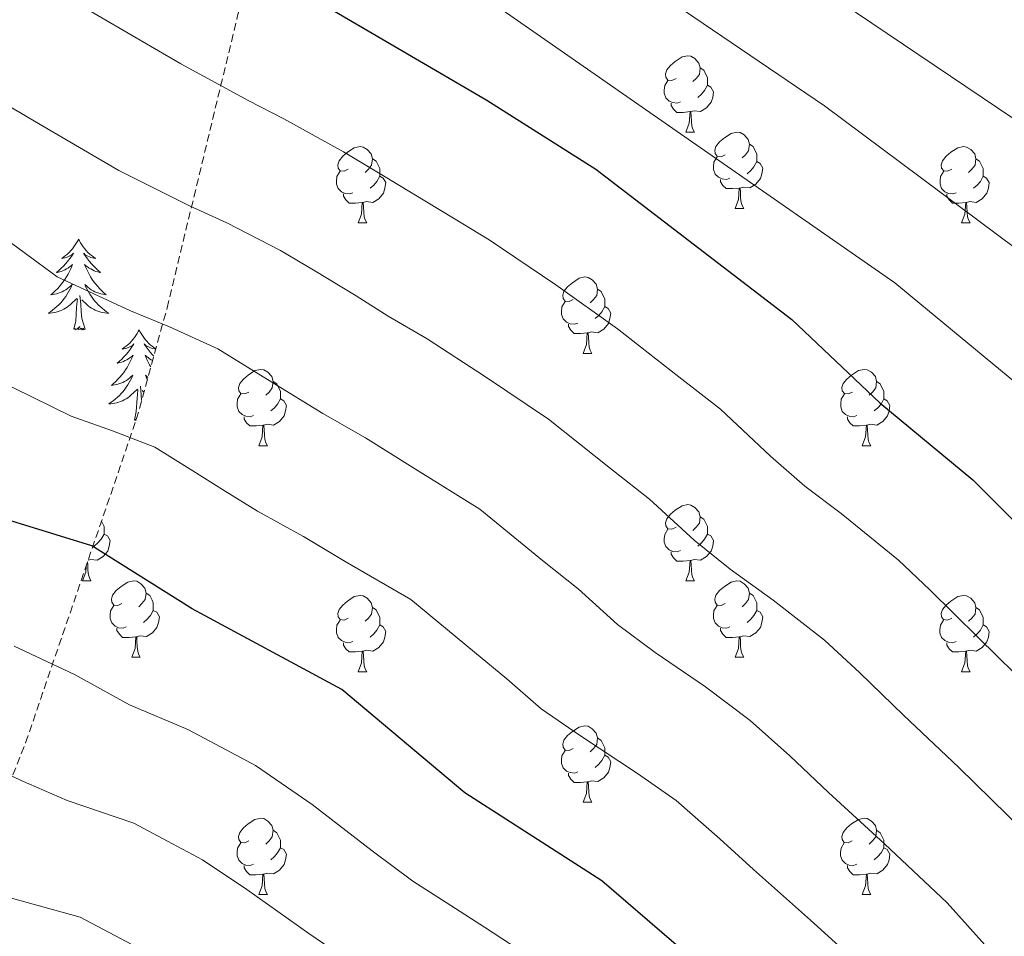
# Model space of a CAD drawing. Units: metres. Extents: x 620209 to 624716, y 4729083 to 4732132.
# Drawn here: x 622924 to 623054, y 4730553 to 4730674 of the extents above; entities that cross this region are included whole.
import ezdxf

# ---------------------------------------------------------------- set-up
doc = ezdxf.new("R2010")
doc.units = ezdxf.units.M
doc.header["$MEASUREMENT"] = 0
doc.linetypes.add('TRAZOSX2', pattern=[1.5, 1, -0.5])
for name, color, linetype, lineweight in [('Level 35', 92, 'Continuous', 0), ('Level 36', 19, 'Continuous', 40), ('Level 4', 36, 'Continuous', 30), ('Level 5', 36, 'Continuous', 0)]:
    doc.layers.add(name, color=color, linetype=linetype, lineweight=lineweight)

msp = doc.modelspace()

# ---------------------------------------------------------------- linework, layer by layer
at = {"layer": 'Level 35', "color": 92, "linetype": 'TRAZOSX2', "lineweight": 0}
msp.add_polyline3d([(622855.69, 4730572.39, 753.32), (622898.42, 4730546.27, 750.55), (622903.24, 4730544.68, 749.68), (622907.31, 4730544.25, 748.78), (622909.62, 4730545.66, 748.13), (622912.78, 4730549.69, 747.14), (622916.47, 4730556.54, 745.53), (622925.26, 4730578.93, 738.63), (622939.81, 4730621.41, 721.56), (622943.86, 4730636.07, 716.82), (622953.08, 4730674.27, 706.92), (622964.19, 4730713.74, 692.97), (622970.75, 4730731.42, 685.91), (622976.73, 4730740.93, 682.26), (623014.53, 4730786.97, 666.68), (623018.34, 4730789.64, 665.23), (623027.59, 4730792.74, 661.95), (623030.89, 4730795.4, 660.52), (623032.68, 4730800, 658.57)], dxfattribs=at)
at = {"layer": 'Level 36', "color": 92, "linetype": 'Continuous', "lineweight": 0}
for points in [[(623010.76, 4730666.24, 0.01), (623010.23, 4730665.98, 0.01), (623009.7, 4730666.03, 0.01), (623009.43, 4730666.4, 0.01), (623009.38, 4730666.83, 0.01), (623009.54, 4730667.35, 0.01), (623010.02, 4730667.94, 0.01), (623010.65, 4730668.47, 0.01), (623011.55, 4730669.06, 0.01), (623012.3, 4730669.22, 0.01), (623012.72, 4730669.16, 0.01), (623013.25, 4730668.85, 0.01), (623013.78, 4730668.26, 0.01), (623013.94, 4730667.62, 0.01), (623013.83, 4730666.77, 0.01), (623013.41, 4730666.24, 0.01), (623012.99, 4730665.82, 0.01)], [(623013.94, 4730667.62, 0.01), (623014.42, 4730667.31, 0.01), (623014.73, 4730666.67, 0.01), (623014.89, 4730666.35, 0.01), (623014.89, 4730665.77, 0.01), (623014.89, 4730665.34, 0.01), (623014.52, 4730664.65, 0.01), (623014.1, 4730664.17, 0.01), (623013.62, 4730663.75, 0.01)], [(623011.34, 4730663.16, 0.01), (623010.92, 4730663, 0.01), (623010.33, 4730663.06, 0.01), (623009.86, 4730663.27, 0.01), (623009.43, 4730663.7, 0.01), (623009.22, 4730664.28, 0.01), (623009.22, 4730664.7, 0.01), (623009.27, 4730665.29, 0.01), (623009.7, 4730665.98, 0.01)], [(623014.89, 4730665.34, 0.01), (623015.35, 4730665.09, 0.01), (623015.69, 4730664.48, 0.01), (623015.58, 4730663.75, 0.01), (623015.37, 4730663.11, 0.01), (623014.79, 4730662.37, 0.01), (623013.99, 4730661.89, 0.01), (623013.14, 4730662, 0.01), (623012.71, 4730661.87, 0.01)], [(623012.6, 4730661.87, 0.01), (623011.71, 4730661.78, 0.01), (623010.87, 4730661.78, 0.01), (623010.44, 4730662.21, 0.01), (623010.12, 4730662.69, 0.01), (623010.12, 4730663, 0.01)], [(623012.06, 4730659.18, 0.01), (623012.49, 4730660.34, 0.01), (623012.6, 4730661.87, 0.01), (623012.71, 4730661.87, 0.01), (623012.75, 4730661.28, 0.01), (623012.78, 4730660.6, 0.01), (623012.85, 4730659.98, 0.01), (623012.97, 4730659.58, 0.01), (623013.18, 4730659.18, 0.01)], [(623012.06, 4730659.18, 0.01), (623013.18, 4730659.18, 0.01)], [(623017.23, 4730656.21, 0.01), (623016.7, 4730655.94, 0.01), (623016.17, 4730656, 0.01), (623015.91, 4730656.37, 0.01), (623015.85, 4730656.79, 0.01), (623016.01, 4730657.31, 0.01), (623016.49, 4730657.91, 0.01), (623017.13, 4730658.44, 0.01), (623018.03, 4730659.02, 0.01), (623018.77, 4730659.18, 0.01), (623019.2, 4730659.13, 0.01), (623019.73, 4730658.81, 0.01), (623020.26, 4730658.23, 0.01), (623020.42, 4730657.59, 0.01), (623020.31, 4730656.74, 0.01), (623019.88, 4730656.21, 0.01), (623019.46, 4730655.78, 0.01)], [(622967.68, 4730654.3, 0.01), (622967.15, 4730654.04, 0.01), (622966.62, 4730654.09, 0.01), (622966.35, 4730654.46, 0.01), (622966.3, 4730654.89, 0.01), (622966.46, 4730655.41, 0.01), (622966.94, 4730656, 0.01), (622967.57, 4730656.53, 0.01), (622968.47, 4730657.12, 0.01), (622969.22, 4730657.28, 0.01), (622969.64, 4730657.22, 0.01), (622970.17, 4730656.91, 0.01), (622970.7, 4730656.32, 0.01), (622970.86, 4730655.68, 0.01), (622970.75, 4730654.83, 0.01), (622970.33, 4730654.3, 0.01), (622969.91, 4730653.88, 0.01)], [(623020.42, 4730657.59, 0.01), (623020.89, 4730657.27, 0.01), (623021.21, 4730656.63, 0.01), (623021.37, 4730656.31, 0.01), (623021.37, 4730655.73, 0.01), (623021.37, 4730655.31, 0.01), (623021, 4730654.62, 0.01), (623020.58, 4730654.14, 0.01), (623020.1, 4730653.72, 0.01)], [(623047.01, 4730654.3, 0.01), (623046.47, 4730654.04, 0.01), (623045.95, 4730654.09, 0.01), (623045.68, 4730654.46, 0.01), (623045.63, 4730654.89, 0.01), (623045.79, 4730655.41, 0.01), (623046.27, 4730656, 0.01), (623046.9, 4730656.53, 0.01), (623047.8, 4730657.12, 0.01), (623048.55, 4730657.28, 0.01), (623048.97, 4730657.22, 0.01), (623049.5, 4730656.91, 0.01), (623050.03, 4730656.32, 0.01), (623050.19, 4730655.68, 0.01), (623050.08, 4730654.83, 0.01), (623049.65, 4730654.3, 0.01), (623049.23, 4730653.88, 0.01)], [(622970.86, 4730655.68, 0.01), (622971.34, 4730655.37, 0.01), (622971.65, 4730654.73, 0.01), (622971.81, 4730654.41, 0.01), (622971.81, 4730653.83, 0.01), (622971.81, 4730653.4, 0.01), (622971.44, 4730652.71, 0.01), (622971.02, 4730652.23, 0.01), (622970.54, 4730651.81, 0.01)], [(623017.82, 4730653.13, 0.01), (623017.39, 4730652.97, 0.01), (623016.81, 4730653.03, 0.01), (623016.33, 4730653.24, 0.01), (623015.91, 4730653.66, 0.01), (623015.69, 4730654.25, 0.01), (623015.69, 4730654.67, 0.01), (623015.75, 4730655.25, 0.01), (623016.17, 4730655.94, 0.01)], [(623050.19, 4730655.68, 0.01), (623050.67, 4730655.37, 0.01), (623050.98, 4730654.73, 0.01), (623051.14, 4730654.41, 0.01), (623051.14, 4730653.83, 0.01), (623051.14, 4730653.4, 0.01), (623050.77, 4730652.71, 0.01), (623050.35, 4730652.23, 0.01), (623049.87, 4730651.81, 0.01)], [(623021.37, 4730655.31, 0.01), (623021.82, 4730655.06, 0.01), (623022.17, 4730654.44, 0.01), (623022.06, 4730653.72, 0.01), (623021.85, 4730653.08, 0.01), (623021.26, 4730652.34, 0.01), (623020.47, 4730651.86, 0.01), (623019.62, 4730651.96, 0.01), (623019.19, 4730651.83, 0.01)], [(622968.26, 4730651.22, 0.01), (622967.84, 4730651.06, 0.01), (622967.25, 4730651.12, 0.01), (622966.78, 4730651.33, 0.01), (622966.35, 4730651.76, 0.01), (622966.14, 4730652.34, 0.01), (622966.14, 4730652.76, 0.01), (622966.19, 4730653.35, 0.01), (622966.62, 4730654.04, 0.01)], [(622971.81, 4730653.4, 0.01), (622972.27, 4730653.15, 0.01), (622972.61, 4730652.54, 0.01), (622972.5, 4730651.81, 0.01), (622972.29, 4730651.17, 0.01), (622971.71, 4730650.43, 0.01), (622970.91, 4730649.95, 0.01), (622970.06, 4730650.06, 0.01), (622969.63, 4730649.93, 0.01)], [(623047.59, 4730651.22, 0.01), (623047.17, 4730651.06, 0.01), (623046.58, 4730651.12, 0.01), (623046.11, 4730651.33, 0.01), (623045.68, 4730651.76, 0.01), (623045.47, 4730652.34, 0.01), (623045.47, 4730652.76, 0.01), (623045.52, 4730653.35, 0.01), (623045.95, 4730654.04, 0.01)], [(623051.14, 4730653.4, 0.01), (623051.59, 4730653.15, 0.01), (623051.94, 4730652.54, 0.01), (623051.83, 4730651.81, 0.01), (623051.62, 4730651.17, 0.01), (623051.03, 4730650.43, 0.01), (623050.24, 4730649.95, 0.01), (623049.39, 4730650.06, 0.01), (623048.96, 4730649.93, 0.01)], [(623019.08, 4730651.83, 0.01), (623018.19, 4730651.75, 0.01), (623017.34, 4730651.75, 0.01), (623016.92, 4730652.18, 0.01), (623016.6, 4730652.65, 0.01), (623016.6, 4730652.97, 0.01)], [(623018.53, 4730649.15, 0.01), (623018.97, 4730650.31, 0.01), (623019.08, 4730651.83, 0.01), (623019.19, 4730651.83, 0.01), (623019.22, 4730651.25, 0.01), (623019.26, 4730650.56, 0.01), (623019.33, 4730649.95, 0.01), (623019.44, 4730649.55, 0.01), (623019.66, 4730649.15, 0.01)], [(622969.52, 4730649.93, 0.01), (622968.63, 4730649.84, 0.01), (622967.79, 4730649.84, 0.01), (622967.36, 4730650.27, 0.01), (622967.04, 4730650.75, 0.01), (622967.04, 4730651.06, 0.01)], [(623048.85, 4730649.93, 0.01), (623047.96, 4730649.84, 0.01), (623047.11, 4730649.84, 0.01), (623046.69, 4730650.27, 0.01), (623046.37, 4730650.75, 0.01), (623046.37, 4730651.06, 0.01)], [(622968.98, 4730647.24, 0.01), (622969.41, 4730648.4, 0.01), (622969.52, 4730649.93, 0.01), (622969.63, 4730649.93, 0.01), (622969.67, 4730649.34, 0.01), (622969.7, 4730648.66, 0.01), (622969.77, 4730648.04, 0.01), (622969.89, 4730647.64, 0.01), (622970.1, 4730647.24, 0.01)], [(623018.53, 4730649.15, 0.01), (623019.66, 4730649.15, 0.01)], [(623048.31, 4730647.24, 0.01), (623048.74, 4730648.4, 0.01), (623048.85, 4730649.93, 0.01), (623048.96, 4730649.93, 0.01), (623048.99, 4730649.34, 0.01), (623049.03, 4730648.66, 0.01), (623049.1, 4730648.04, 0.01), (623049.21, 4730647.64, 0.01), (623049.43, 4730647.24, 0.01)], [(622968.98, 4730647.24, 0.01), (622970.1, 4730647.24, 0.01)], [(623048.31, 4730647.24, 0.01), (623049.43, 4730647.24, 0.01)], [(622932.21, 4730645.11, 0.01), (622932.1, 4730644.89, 0.01), (622931.95, 4730644.62, 0.01), (622931.78, 4730644.35, 0.01), (622931.6, 4730644.09, 0.01), (622931.41, 4730643.84, 0.01), (622931.2, 4730643.61, 0.01), (622930.98, 4730643.38, 0.01), (622930.75, 4730643.16, 0.01), (622930.51, 4730642.96, 0.01), (622930.26, 4730642.77, 0.01), (622930, 4730642.59, 0.01), (622930.2, 4730642.62, 0.01), (622930.4, 4730642.65, 0.01), (622930.6, 4730642.71, 0.01), (622930.79, 4730642.78, 0.01), (622930.98, 4730642.86, 0.01), (622931.16, 4730642.96, 0.01), (622931.34, 4730643.07, 0.01), (622931.54, 4730643.26, 0.01), (622931.5, 4730643.2, 0.01), (622931.27, 4730642.85, 0.01), (622931.03, 4730642.52, 0.01), (622930.77, 4730642.19, 0.01), (622930.51, 4730641.88, 0.01), (622930.23, 4730641.57, 0.01), (622929.93, 4730641.28, 0.01), (622929.63, 4730640.99, 0.01), (622929.32, 4730640.72, 0.01), (622929.44, 4730640.75, 0.01), (622929.69, 4730640.8, 0.01), (622929.93, 4730640.88, 0.01), (622930.17, 4730640.96, 0.01), (622930.4, 4730641.07, 0.01), (622930.62, 4730641.19, 0.01), (622930.83, 4730641.32, 0.01), (622931.04, 4730641.46, 0.01), (622931.24, 4730641.62, 0.01), (622931.43, 4730641.79, 0.01), (622931.34, 4730641.57, 0.01), (622931.18, 4730641.21, 0.01), (622931.01, 4730640.85, 0.01), (622930.83, 4730640.5, 0.01), (622930.63, 4730640.16, 0.01), (622930.41, 4730639.83, 0.01), (622930.19, 4730639.51, 0.01), (622929.95, 4730639.2, 0.01), (622929.7, 4730638.9, 0.01), (622929.43, 4730638.6, 0.01), (622929.16, 4730638.32, 0.01), (622928.87, 4730638.05, 0.01), (622928.57, 4730637.8, 0.01), (622928.77, 4730637.82, 0.01), (622929.04, 4730637.87, 0.01), (622929.3, 4730637.93, 0.01), (622929.56, 4730638.01, 0.01), (622929.81, 4730638.1, 0.01), (622930.06, 4730638.21, 0.01), (622930.3, 4730638.34, 0.01), (622930.54, 4730638.47, 0.01), (622930.76, 4730638.62, 0.01), (622930.98, 4730638.79, 0.01), (622931.18, 4730638.96, 0.01), (622931.38, 4730639.15, 0.01), (622931.24, 4730638.82, 0.01)], [(622932.21, 4730645.11, 0.01), (622932.33, 4730644.89, 0.01), (622932.48, 4730644.62, 0.01), (622932.65, 4730644.35, 0.01), (622932.83, 4730644.09, 0.01), (622933.03, 4730643.84, 0.01), (622933.23, 4730643.61, 0.01), (622933.45, 4730643.38, 0.01), (622933.68, 4730643.16, 0.01), (622933.92, 4730642.96, 0.01), (622934.17, 4730642.77, 0.01), (622934.43, 4730642.59, 0.01), (622934.23, 4730642.62, 0.01), (622934.03, 4730642.65, 0.01), (622933.83, 4730642.71, 0.01), (622933.64, 4730642.78, 0.01), (622933.45, 4730642.86, 0.01), (622933.27, 4730642.96, 0.01), (622933.09, 4730643.07, 0.01), (622932.89, 4730643.26, 0.01), (622932.93, 4730643.2, 0.01), (622933.16, 4730642.85, 0.01), (622933.4, 4730642.52, 0.01), (622933.66, 4730642.19, 0.01), (622933.93, 4730641.88, 0.01), (622934.21, 4730641.57, 0.01), (622934.5, 4730641.28, 0.01), (622934.8, 4730640.99, 0.01), (622935.11, 4730640.72, 0.01), (622934.99, 4730640.75, 0.01), (622934.74, 4730640.8, 0.01), (622934.5, 4730640.88, 0.01), (622934.27, 4730640.96, 0.01), (622934.03, 4730641.07, 0.01), (622933.81, 4730641.19, 0.01), (622933.59, 4730641.32, 0.01), (622933.39, 4730641.46, 0.01), (622933.19, 4730641.62, 0.01), (622933, 4730641.79, 0.01), (622933.09, 4730641.57, 0.01), (622933.25, 4730641.21, 0.01), (622933.42, 4730640.85, 0.01), (622933.6, 4730640.5, 0.01), (622933.8, 4730640.16, 0.01), (622934.02, 4730639.83, 0.01), (622934.24, 4730639.51, 0.01), (622934.48, 4730639.2, 0.01), (622934.73, 4730638.9, 0.01), (622935, 4730638.6, 0.01), (622935.27, 4730638.32, 0.01), (622935.56, 4730638.05, 0.01), (622935.86, 4730637.8, 0.01), (622935.66, 4730637.82, 0.01), (622935.39, 4730637.87, 0.01), (622935.13, 4730637.93, 0.01), (622934.87, 4730638.01, 0.01), (622934.62, 4730638.1, 0.01), (622934.37, 4730638.21, 0.01), (622934.13, 4730638.34, 0.01), (622933.89, 4730638.47, 0.01), (622933.67, 4730638.62, 0.01), (622933.45, 4730638.79, 0.01), (622933.25, 4730638.96, 0.01), (622933.05, 4730639.15, 0.01), (622933.19, 4730638.82, 0.01)], [(622997.25, 4730637.16, 0.01), (622996.73, 4730636.9, 0.01), (622996.19, 4730636.95, 0.01), (622995.93, 4730637.32, 0.01), (622995.87, 4730637.75, 0.01), (622996.03, 4730638.27, 0.01), (622996.51, 4730638.86, 0.01), (622997.15, 4730639.39, 0.01), (622998.05, 4730639.98, 0.01), (622998.79, 4730640.14, 0.01), (622999.22, 4730640.08, 0.01), (622999.75, 4730639.77, 0.01), (623000.28, 4730639.18, 0.01), (623000.44, 4730638.54, 0.01), (623000.33, 4730637.69, 0.01), (622999.91, 4730637.16, 0.01), (622999.49, 4730636.74, 0.01)], [(622931.24, 4730638.82, 0.01), (622931.08, 4730638.5, 0.01), (622930.91, 4730638.19, 0.01), (622930.73, 4730637.88, 0.01), (622930.53, 4730637.59, 0.01), (622930.32, 4730637.3, 0.01), (622930.1, 4730637.02, 0.01), (622929.87, 4730636.75, 0.01), (622929.62, 4730636.5, 0.01), (622929.36, 4730636.25, 0.01), (622929.09, 4730636.02, 0.01), (622928.81, 4730635.79, 0.01), (622928.53, 4730635.58, 0.01), (622928.23, 4730635.39, 0.01), (622928.5, 4730635.4, 0.01), (622928.76, 4730635.43, 0.01), (622929.03, 4730635.47, 0.01), (622929.28, 4730635.53, 0.01), (622929.54, 4730635.6, 0.01), (622929.79, 4730635.68, 0.01), (622930.03, 4730635.79, 0.01), (622930.27, 4730635.9, 0.01), (622930.5, 4730636.04, 0.01), (622930.72, 4730636.18, 0.01), (622930.94, 4730636.34, 0.01), (622931.14, 4730636.51, 0.01), (622931.99, 4730637.31, 0.01)], [(622933.19, 4730638.82, 0.01), (622933.35, 4730638.5, 0.01), (622933.52, 4730638.19, 0.01), (622933.7, 4730637.88, 0.01), (622933.9, 4730637.59, 0.01), (622934.11, 4730637.3, 0.01), (622934.33, 4730637.02, 0.01), (622934.56, 4730636.75, 0.01), (622934.81, 4730636.5, 0.01), (622935.07, 4730636.25, 0.01), (622935.34, 4730636.02, 0.01), (622935.62, 4730635.79, 0.01), (622935.91, 4730635.58, 0.01), (622936.19, 4730635.39, 0.01), (622935.93, 4730635.4, 0.01), (622935.67, 4730635.43, 0.01), (622935.41, 4730635.47, 0.01), (622935.15, 4730635.53, 0.01), (622934.89, 4730635.6, 0.01), (622934.64, 4730635.68, 0.01), (622934.4, 4730635.79, 0.01), (622934.16, 4730635.9, 0.01), (622933.93, 4730636.04, 0.01), (622933.71, 4730636.18, 0.01), (622933.49, 4730636.34, 0.01), (622933.29, 4730636.51, 0.01), (622932.63, 4730637.13, 0.01)], [(622933.07, 4730633.26, 0.01), (622932.64, 4730634.7, 0.01), (622932.55, 4730635.6, 0.01), (622932.5, 4730636.55, 0.01), (622932.4, 4730637.72, 0.01)], [(623000.44, 4730638.54, 0.01), (623000.91, 4730638.23, 0.01), (623001.23, 4730637.59, 0.01), (623001.39, 4730637.27, 0.01), (623001.39, 4730636.69, 0.01), (623001.39, 4730636.26, 0.01), (623001.02, 4730635.57, 0.01), (623000.6, 4730635.09, 0.01), (623000.12, 4730634.67, 0.01)], [(622931.6, 4730633.26, 0.01), (622931.84, 4730634.38, 0.01), (622931.95, 4730636.12, 0.01), (622932, 4730636.55, 0.01), (622932.07, 4730637.27, 0.01)], [(622997.84, 4730634.08, 0.01), (622997.41, 4730633.92, 0.01), (622996.83, 4730633.98, 0.01), (622996.35, 4730634.19, 0.01), (622995.93, 4730634.62, 0.01), (622995.71, 4730635.2, 0.01), (622995.71, 4730635.62, 0.01), (622995.77, 4730636.21, 0.01), (622996.19, 4730636.9, 0.01)], [(623001.39, 4730636.26, 0.01), (623001.85, 4730636.01, 0.01), (623002.19, 4730635.4, 0.01), (623002.08, 4730634.67, 0.01), (623001.87, 4730634.03, 0.01), (623001.29, 4730633.29, 0.01), (623000.49, 4730632.81, 0.01), (622999.64, 4730632.92, 0.01), (622999.21, 4730632.79, 0.01)], [(622933.07, 4730633.26, 0.01), (622932.89, 4730633.19, 0.01), (622932.87, 4730633.43, 0.01), (622932.68, 4730633.21, 0.01), (622932.56, 4730633.41, 0.01), (622932.44, 4730633.3, 0.01), (622932.17, 4730633.25, 0.01), (622932.37, 4730633.64, 0.01), (622931.98, 4730633.26, 0.01), (622931.79, 4730633.21, 0.01), (622931.75, 4730633.37, 0.01), (622931.6, 4730633.26, 0.01)], [(622999.1, 4730632.79, 0.01), (622998.21, 4730632.7, 0.01), (622997.37, 4730632.7, 0.01), (622996.94, 4730633.13, 0.01), (622996.62, 4730633.61, 0.01), (622996.62, 4730633.92, 0.01)], [(622940.17, 4730633.19, 0.01), (622940.06, 4730632.97, 0.01), (622939.91, 4730632.7, 0.01), (622939.74, 4730632.43, 0.01), (622939.56, 4730632.17, 0.01), (622939.37, 4730631.92, 0.01), (622939.16, 4730631.69, 0.01), (622938.94, 4730631.46, 0.01), (622938.71, 4730631.24, 0.01), (622938.47, 4730631.04, 0.01), (622938.22, 4730630.85, 0.01), (622937.96, 4730630.67, 0.01), (622938.16, 4730630.7, 0.01), (622938.36, 4730630.73, 0.01), (622938.56, 4730630.79, 0.01), (622938.75, 4730630.86, 0.01), (622938.94, 4730630.94, 0.01), (622939.12, 4730631.04, 0.01), (622939.3, 4730631.15, 0.01), (622939.5, 4730631.34, 0.01), (622939.46, 4730631.28, 0.01), (622939.23, 4730630.94, 0.01), (622938.99, 4730630.6, 0.01), (622938.73, 4730630.27, 0.01), (622938.47, 4730629.96, 0.01), (622938.19, 4730629.65, 0.01), (622937.89, 4730629.36, 0.01), (622937.59, 4730629.08, 0.01), (622937.28, 4730628.8, 0.01), (622937.4, 4730628.83, 0.01), (622937.65, 4730628.88, 0.01), (622937.89, 4730628.96, 0.01), (622938.13, 4730629.05, 0.01), (622938.36, 4730629.15, 0.01), (622938.58, 4730629.27, 0.01), (622938.79, 4730629.4, 0.01), (622939, 4730629.54, 0.01), (622939.2, 4730629.7, 0.01), (622939.39, 4730629.87, 0.01), (622939.3, 4730629.65, 0.01), (622939.14, 4730629.29, 0.01), (622938.97, 4730628.93, 0.01), (622938.79, 4730628.59, 0.01), (622938.59, 4730628.25, 0.01), (622938.37, 4730627.92, 0.01), (622938.15, 4730627.59, 0.01), (622937.91, 4730627.28, 0.01), (622937.66, 4730626.98, 0.01), (622937.39, 4730626.69, 0.01), (622937.12, 4730626.4, 0.01), (622936.83, 4730626.14, 0.01), (622936.53, 4730625.88, 0.01), (622936.73, 4730625.9, 0.01), (622937, 4730625.95, 0.01), (622937.26, 4730626.01, 0.01), (622937.52, 4730626.09, 0.01), (622937.77, 4730626.18, 0.01), (622938.02, 4730626.29, 0.01), (622938.26, 4730626.42, 0.01), (622938.5, 4730626.55, 0.01), (622938.72, 4730626.7, 0.01), (622938.94, 4730626.87, 0.01), (622939.14, 4730627.04, 0.01), (622939.34, 4730627.23, 0.01), (622939.2, 4730626.9, 0.01)], [(622940.17, 4730633.19, 0.01), (622940.29, 4730632.97, 0.01), (622940.44, 4730632.7, 0.01), (622940.61, 4730632.43, 0.01), (622940.79, 4730632.17, 0.01), (622940.99, 4730631.92, 0.01), (622941.19, 4730631.69, 0.01), (622941.41, 4730631.46, 0.01), (622941.64, 4730631.24, 0.01), (622941.88, 4730631.04, 0.01), (622942.13, 4730630.85, 0.01), (622942.37, 4730630.68, 0.01)], [(622998.55, 4730630.1, 0.01), (622998.99, 4730631.26, 0.01), (622999.1, 4730632.79, 0.01), (622999.21, 4730632.79, 0.01), (622999.25, 4730632.2, 0.01), (622999.28, 4730631.52, 0.01), (622999.35, 4730630.9, 0.01), (622999.47, 4730630.5, 0.01), (622999.68, 4730630.1, 0.01)], [(622942.37, 4730630.68, 0.01), (622942.19, 4730630.7, 0.01), (622941.99, 4730630.73, 0.01), (622941.79, 4730630.79, 0.01), (622941.6, 4730630.86, 0.01), (622941.41, 4730630.94, 0.01), (622941.23, 4730631.04, 0.01), (622941.05, 4730631.15, 0.01), (622940.85, 4730631.34, 0.01), (622940.89, 4730631.28, 0.01), (622941.12, 4730630.94, 0.01), (622941.36, 4730630.6, 0.01), (622941.62, 4730630.27, 0.01), (622941.89, 4730629.96, 0.01), (622942.11, 4730629.72, 0.01)], [(622941.95, 4730629.17, 0.01), (622941.77, 4730629.27, 0.01), (622941.55, 4730629.4, 0.01), (622941.35, 4730629.54, 0.01), (622941.15, 4730629.7, 0.01), (622940.96, 4730629.87, 0.01), (622941.05, 4730629.65, 0.01), (622941.21, 4730629.29, 0.01), (622941.38, 4730628.93, 0.01), (622941.56, 4730628.59, 0.01), (622941.72, 4730628.32, 0.01)], [(622998.55, 4730630.1, 0.01), (622999.68, 4730630.1, 0.01)], [(622941.34, 4730626.93, 0.01), (622941.21, 4730627.04, 0.01), (622941.01, 4730627.23, 0.01), (622941.15, 4730626.9, 0.01), (622941.26, 4730626.67, 0.01)], [(622954.62, 4730625.02, 0.01), (622954.09, 4730624.76, 0.01), (622953.56, 4730624.81, 0.01), (622953.29, 4730625.18, 0.01), (622953.24, 4730625.61, 0.01), (622953.4, 4730626.13, 0.01), (622953.88, 4730626.72, 0.01), (622954.51, 4730627.25, 0.01), (622955.41, 4730627.84, 0.01), (622956.16, 4730628, 0.01), (622956.58, 4730627.94, 0.01), (622957.11, 4730627.63, 0.01), (622957.64, 4730627.04, 0.01), (622957.8, 4730626.4, 0.01), (622957.69, 4730625.55, 0.01), (622957.27, 4730625.02, 0.01), (622956.85, 4730624.6, 0.01)], [(623033.95, 4730625.02, 0.01), (623033.41, 4730624.76, 0.01), (623032.89, 4730624.81, 0.01), (623032.62, 4730625.18, 0.01), (623032.57, 4730625.61, 0.01), (623032.73, 4730626.13, 0.01), (623033.21, 4730626.72, 0.01), (623033.84, 4730627.25, 0.01), (623034.74, 4730627.84, 0.01), (623035.49, 4730628, 0.01), (623035.91, 4730627.94, 0.01), (623036.44, 4730627.63, 0.01), (623036.97, 4730627.04, 0.01), (623037.13, 4730626.4, 0.01), (623037.02, 4730625.55, 0.01), (623036.59, 4730625.02, 0.01), (623036.17, 4730624.6, 0.01)], [(622939.2, 4730626.9, 0.01), (622939.04, 4730626.58, 0.01), (622938.87, 4730626.27, 0.01), (622938.69, 4730625.96, 0.01), (622938.49, 4730625.67, 0.01), (622938.28, 4730625.38, 0.01), (622938.06, 4730625.1, 0.01), (622937.83, 4730624.83, 0.01), (622937.58, 4730624.58, 0.01), (622937.32, 4730624.33, 0.01), (622937.05, 4730624.1, 0.01), (622936.77, 4730623.88, 0.01), (622936.49, 4730623.67, 0.01), (622936.19, 4730623.48, 0.01), (622936.46, 4730623.48, 0.01), (622936.72, 4730623.51, 0.01), (622936.99, 4730623.55, 0.01), (622937.24, 4730623.61, 0.01), (622937.5, 4730623.68, 0.01), (622937.75, 4730623.77, 0.01), (622937.99, 4730623.87, 0.01), (622938.23, 4730623.98, 0.01), (622938.46, 4730624.12, 0.01), (622938.68, 4730624.26, 0.01), (622938.9, 4730624.42, 0.01), (622939.1, 4730624.59, 0.01), (622939.95, 4730625.39, 0.01)], [(622940.5, 4730623.89, 0.01), (622940.46, 4730624.63, 0.01), (622940.36, 4730625.8, 0.01)], [(622957.8, 4730626.4, 0.01), (622958.28, 4730626.09, 0.01), (622958.59, 4730625.45, 0.01), (622958.75, 4730625.13, 0.01), (622958.75, 4730624.55, 0.01), (622958.75, 4730624.12, 0.01), (622958.38, 4730623.43, 0.01), (622957.96, 4730622.95, 0.01), (622957.48, 4730622.53, 0.01)], [(623037.13, 4730626.4, 0.01), (623037.61, 4730626.09, 0.01), (623037.92, 4730625.45, 0.01), (623038.08, 4730625.13, 0.01), (623038.08, 4730624.55, 0.01), (623038.08, 4730624.12, 0.01), (623037.71, 4730623.43, 0.01), (623037.29, 4730622.95, 0.01), (623036.81, 4730622.53, 0.01)], [(622939.55, 4730621.34, 0.01), (622939.8, 4730622.46, 0.01), (622939.91, 4730624.2, 0.01), (622939.96, 4730624.63, 0.01), (622940.03, 4730625.36, 0.01)], [(622940.81, 4730625.01, 0.01), (622940.59, 4730625.21, 0.01)], [(622955.2, 4730621.94, 0.01), (622954.78, 4730621.78, 0.01), (622954.19, 4730621.84, 0.01), (622953.72, 4730622.05, 0.01), (622953.29, 4730622.48, 0.01), (622953.08, 4730623.06, 0.01), (622953.08, 4730623.48, 0.01), (622953.13, 4730624.07, 0.01), (622953.56, 4730624.76, 0.01)], [(623034.53, 4730621.94, 0.01), (623034.11, 4730621.78, 0.01), (623033.52, 4730621.84, 0.01), (623033.05, 4730622.05, 0.01), (623032.62, 4730622.48, 0.01), (623032.41, 4730623.06, 0.01), (623032.41, 4730623.48, 0.01), (623032.46, 4730624.07, 0.01), (623032.89, 4730624.76, 0.01)], [(622958.75, 4730624.12, 0.01), (622959.21, 4730623.87, 0.01), (622959.55, 4730623.26, 0.01), (622959.44, 4730622.53, 0.01), (622959.23, 4730621.89, 0.01), (622958.65, 4730621.15, 0.01), (622957.85, 4730620.67, 0.01), (622957, 4730620.78, 0.01), (622956.57, 4730620.65, 0.01)], [(623038.08, 4730624.12, 0.01), (623038.53, 4730623.87, 0.01), (623038.88, 4730623.26, 0.01), (623038.77, 4730622.53, 0.01), (623038.56, 4730621.89, 0.01), (623037.97, 4730621.15, 0.01), (623037.18, 4730620.67, 0.01), (623036.33, 4730620.78, 0.01), (623035.9, 4730620.65, 0.01)], [(622939.77, 4730621.29, 0.01), (622939.75, 4730621.29, 0.01), (622939.71, 4730621.45, 0.01), (622939.55, 4730621.34, 0.01)], [(622956.46, 4730620.65, 0.01), (622955.57, 4730620.56, 0.01), (622954.73, 4730620.56, 0.01), (622954.3, 4730620.99, 0.01), (622953.98, 4730621.47, 0.01), (622953.98, 4730621.78, 0.01)], [(622955.92, 4730617.96, 0.01), (622956.35, 4730619.12, 0.01), (622956.46, 4730620.65, 0.01), (622956.57, 4730620.65, 0.01), (622956.61, 4730620.06, 0.01), (622956.64, 4730619.38, 0.01), (622956.71, 4730618.76, 0.01), (622956.83, 4730618.36, 0.01), (622957.04, 4730617.96, 0.01)], [(623035.79, 4730620.65, 0.01), (623034.9, 4730620.56, 0.01), (623034.05, 4730620.56, 0.01), (623033.63, 4730620.99, 0.01), (623033.31, 4730621.47, 0.01), (623033.31, 4730621.78, 0.01)], [(623035.25, 4730617.96, 0.01), (623035.68, 4730619.12, 0.01), (623035.79, 4730620.65, 0.01), (623035.9, 4730620.65, 0.01), (623035.93, 4730620.06, 0.01), (623035.97, 4730619.38, 0.01), (623036.04, 4730618.76, 0.01), (623036.15, 4730618.36, 0.01), (623036.37, 4730617.96, 0.01)], [(622955.92, 4730617.96, 0.01), (622957.04, 4730617.96, 0.01)], [(623035.25, 4730617.96, 0.01), (623036.37, 4730617.96, 0.01)], [(623010.76, 4730607.25, 0.01), (623010.23, 4730606.99, 0.01), (623009.7, 4730607.04, 0.01), (623009.43, 4730607.41, 0.01), (623009.38, 4730607.84, 0.01), (623009.54, 4730608.36, 0.01), (623010.02, 4730608.95, 0.01), (623010.65, 4730609.48, 0.01), (623011.55, 4730610.07, 0.01), (623012.3, 4730610.23, 0.01), (623012.72, 4730610.17, 0.01), (623013.25, 4730609.86, 0.01), (623013.78, 4730609.27, 0.01), (623013.94, 4730608.63, 0.01), (623013.83, 4730607.78, 0.01), (623013.41, 4730607.25, 0.01), (623012.99, 4730606.83, 0.01)], [(622935.23, 4730608.04, 0.01), (622935.41, 4730607.68, 0.01), (622935.57, 4730607.36, 0.01), (622935.57, 4730606.78, 0.01), (622935.57, 4730606.35, 0.01), (622935.19, 4730605.66, 0.01), (622934.77, 4730605.18, 0.01), (622934.29, 4730604.76, 0.01)], [(623013.94, 4730608.63, 0.01), (623014.42, 4730608.32, 0.01), (623014.73, 4730607.68, 0.01), (623014.89, 4730607.36, 0.01), (623014.89, 4730606.78, 0.01), (623014.89, 4730606.35, 0.01), (623014.52, 4730605.66, 0.01), (623014.1, 4730605.18, 0.01), (623013.62, 4730604.76, 0.01)], [(623011.34, 4730604.17, 0.01), (623010.92, 4730604.01, 0.01), (623010.33, 4730604.07, 0.01), (623009.86, 4730604.28, 0.01), (623009.43, 4730604.71, 0.01), (623009.22, 4730605.29, 0.01), (623009.22, 4730605.71, 0.01), (623009.27, 4730606.3, 0.01), (623009.7, 4730606.99, 0.01)], [(622935.57, 4730606.35, 0.01), (622936.02, 4730606.1, 0.01), (622936.37, 4730605.49, 0.01), (622936.25, 4730604.76, 0.01), (622936.05, 4730604.12, 0.01), (622935.46, 4730603.38, 0.01), (622934.67, 4730602.9, 0.01), (622933.81, 4730603.01, 0.01), (622933.47, 4730602.9, 0.01)], [(623014.89, 4730606.35, 0.01), (623015.35, 4730606.1, 0.01), (623015.69, 4730605.49, 0.01), (623015.58, 4730604.76, 0.01), (623015.37, 4730604.12, 0.01), (623014.79, 4730603.38, 0.01), (623013.99, 4730602.9, 0.01), (623013.14, 4730603.01, 0.01), (623012.71, 4730602.88, 0.01)], [(623012.6, 4730602.88, 0.01), (623011.71, 4730602.79, 0.01), (623010.87, 4730602.79, 0.01), (623010.44, 4730603.22, 0.01), (623010.12, 4730603.7, 0.01), (623010.12, 4730604.01, 0.01)], [(622933.4, 4730602.68, 0.01), (622933.42, 4730602.29, 0.01), (622933.45, 4730601.61, 0.01), (622933.53, 4730600.99, 0.01), (622933.64, 4730600.59, 0.01), (622933.85, 4730600.19, 0.01)], [(623012.06, 4730600.19, 0.01), (623012.49, 4730601.35, 0.01), (623012.6, 4730602.88, 0.01), (623012.71, 4730602.88, 0.01), (623012.75, 4730602.29, 0.01), (623012.78, 4730601.61, 0.01), (623012.85, 4730600.99, 0.01), (623012.97, 4730600.59, 0.01), (623013.18, 4730600.19, 0.01)], [(622932.73, 4730600.19, 0.01), (622933.17, 4730601.35, 0.01), (622933.23, 4730602.18, 0.01)], [(622932.73, 4730600.19, 0.01), (622933.85, 4730600.19, 0.01)], [(622937.91, 4730597.22, 0.01), (622937.37, 4730596.95, 0.01), (622936.85, 4730597.01, 0.01), (622936.58, 4730597.38, 0.01), (622936.53, 4730597.8, 0.01), (622936.69, 4730598.32, 0.01), (622937.17, 4730598.92, 0.01), (622937.8, 4730599.45, 0.01), (622938.7, 4730600.03, 0.01), (622939.45, 4730600.19, 0.01), (622939.87, 4730600.14, 0.01), (622940.4, 4730599.82, 0.01), (622940.93, 4730599.24, 0.01), (622941.09, 4730598.6, 0.01), (622940.98, 4730597.75, 0.01), (622940.55, 4730597.22, 0.01), (622940.13, 4730596.79, 0.01)], [(623012.06, 4730600.19, 0.01), (623013.18, 4730600.19, 0.01)], [(623017.23, 4730597.22, 0.01), (623016.7, 4730596.95, 0.01), (623016.17, 4730597.01, 0.01), (623015.91, 4730597.38, 0.01), (623015.85, 4730597.8, 0.01), (623016.01, 4730598.32, 0.01), (623016.49, 4730598.92, 0.01), (623017.13, 4730599.45, 0.01), (623018.03, 4730600.03, 0.01), (623018.77, 4730600.19, 0.01), (623019.2, 4730600.14, 0.01), (623019.73, 4730599.82, 0.01), (623020.26, 4730599.24, 0.01), (623020.42, 4730598.6, 0.01), (623020.31, 4730597.75, 0.01), (623019.88, 4730597.22, 0.01), (623019.46, 4730596.79, 0.01)], [(622941.09, 4730598.6, 0.01), (622941.57, 4730598.28, 0.01), (622941.88, 4730597.64, 0.01), (622942.04, 4730597.32, 0.01), (622942.04, 4730596.74, 0.01), (622942.04, 4730596.32, 0.01), (622941.67, 4730595.63, 0.01), (622941.25, 4730595.15, 0.01), (622940.77, 4730594.73, 0.01)], [(622967.68, 4730595.31, 0.01), (622967.15, 4730595.05, 0.01), (622966.62, 4730595.1, 0.01), (622966.35, 4730595.47, 0.01), (622966.3, 4730595.9, 0.01), (622966.46, 4730596.42, 0.01), (622966.94, 4730597.01, 0.01), (622967.57, 4730597.54, 0.01), (622968.47, 4730598.13, 0.01), (622969.22, 4730598.29, 0.01), (622969.64, 4730598.23, 0.01), (622970.17, 4730597.92, 0.01), (622970.7, 4730597.33, 0.01), (622970.86, 4730596.69, 0.01), (622970.75, 4730595.84, 0.01), (622970.33, 4730595.31, 0.01), (622969.91, 4730594.89, 0.01)], [(623020.42, 4730598.6, 0.01), (623020.89, 4730598.28, 0.01), (623021.21, 4730597.64, 0.01), (623021.37, 4730597.32, 0.01), (623021.37, 4730596.74, 0.01), (623021.37, 4730596.32, 0.01), (623021, 4730595.63, 0.01), (623020.58, 4730595.15, 0.01), (623020.1, 4730594.73, 0.01)], [(623047, 4730595.31, 0.01), (623046.47, 4730595.05, 0.01), (623045.94, 4730595.1, 0.01), (623045.68, 4730595.47, 0.01), (623045.62, 4730595.9, 0.01), (623045.78, 4730596.42, 0.01), (623046.26, 4730597.01, 0.01), (623046.9, 4730597.54, 0.01), (623047.8, 4730598.13, 0.01), (623048.54, 4730598.29, 0.01), (623048.97, 4730598.23, 0.01), (623049.5, 4730597.92, 0.01), (623050.03, 4730597.33, 0.01), (623050.19, 4730596.69, 0.01), (623050.08, 4730595.84, 0.01), (623049.65, 4730595.31, 0.01), (623049.23, 4730594.89, 0.01)], [(622938.49, 4730594.14, 0.01), (622938.07, 4730593.98, 0.01), (622937.48, 4730594.04, 0.01), (622937.01, 4730594.25, 0.01), (622936.58, 4730594.67, 0.01), (622936.37, 4730595.26, 0.01), (622936.37, 4730595.68, 0.01), (622936.42, 4730596.26, 0.01), (622936.85, 4730596.95, 0.01)], [(622942.04, 4730596.32, 0.01), (622942.49, 4730596.07, 0.01), (622942.84, 4730595.45, 0.01), (622942.73, 4730594.73, 0.01), (622942.52, 4730594.09, 0.01), (622941.93, 4730593.35, 0.01), (622941.14, 4730592.87, 0.01), (622940.29, 4730592.97, 0.01), (622939.86, 4730592.84, 0.01)], [(622970.86, 4730596.69, 0.01), (622971.34, 4730596.38, 0.01), (622971.65, 4730595.74, 0.01), (622971.81, 4730595.42, 0.01), (622971.81, 4730594.84, 0.01), (622971.81, 4730594.41, 0.01), (622971.44, 4730593.72, 0.01), (622971.02, 4730593.24, 0.01), (622970.54, 4730592.82, 0.01)], [(623017.82, 4730594.14, 0.01), (623017.39, 4730593.98, 0.01), (623016.81, 4730594.04, 0.01), (623016.33, 4730594.25, 0.01), (623015.91, 4730594.67, 0.01), (623015.69, 4730595.26, 0.01), (623015.69, 4730595.68, 0.01), (623015.75, 4730596.26, 0.01), (623016.17, 4730596.95, 0.01)], [(623021.37, 4730596.32, 0.01), (623021.82, 4730596.07, 0.01), (623022.17, 4730595.45, 0.01), (623022.06, 4730594.73, 0.01), (623021.85, 4730594.09, 0.01), (623021.26, 4730593.35, 0.01), (623020.47, 4730592.87, 0.01), (623019.62, 4730592.97, 0.01), (623019.19, 4730592.84, 0.01)], [(623050.19, 4730596.69, 0.01), (623050.66, 4730596.38, 0.01), (623050.98, 4730595.74, 0.01), (623051.14, 4730595.42, 0.01), (623051.14, 4730594.84, 0.01), (623051.14, 4730594.41, 0.01), (623050.77, 4730593.72, 0.01), (623050.35, 4730593.24, 0.01), (623049.87, 4730592.82, 0.01)], [(622968.26, 4730592.23, 0.01), (622967.84, 4730592.07, 0.01), (622967.25, 4730592.13, 0.01), (622966.78, 4730592.34, 0.01), (622966.35, 4730592.77, 0.01), (622966.14, 4730593.35, 0.01), (622966.14, 4730593.77, 0.01), (622966.19, 4730594.36, 0.01), (622966.62, 4730595.05, 0.01)], [(623047.59, 4730592.23, 0.01), (623047.16, 4730592.07, 0.01), (623046.58, 4730592.13, 0.01), (623046.1, 4730592.34, 0.01), (623045.68, 4730592.77, 0.01), (623045.46, 4730593.35, 0.01), (623045.46, 4730593.77, 0.01), (623045.52, 4730594.36, 0.01), (623045.94, 4730595.05, 0.01)], [(622939.75, 4730592.84, 0.01), (622938.86, 4730592.76, 0.01), (622938.01, 4730592.76, 0.01), (622937.59, 4730593.19, 0.01), (622937.27, 4730593.66, 0.01), (622937.27, 4730593.98, 0.01)], [(622971.81, 4730594.41, 0.01), (622972.27, 4730594.16, 0.01), (622972.61, 4730593.55, 0.01), (622972.5, 4730592.82, 0.01), (622972.29, 4730592.18, 0.01), (622971.71, 4730591.44, 0.01), (622970.91, 4730590.96, 0.01), (622970.06, 4730591.07, 0.01), (622969.63, 4730590.94, 0.01)], [(623019.08, 4730592.84, 0.01), (623018.19, 4730592.76, 0.01), (623017.34, 4730592.76, 0.01), (623016.92, 4730593.19, 0.01), (623016.6, 4730593.66, 0.01), (623016.6, 4730593.98, 0.01)], [(623051.14, 4730594.41, 0.01), (623051.59, 4730594.16, 0.01), (623051.94, 4730593.55, 0.01), (623051.83, 4730592.82, 0.01), (623051.62, 4730592.18, 0.01), (623051.03, 4730591.44, 0.01), (623050.24, 4730590.96, 0.01), (623049.39, 4730591.07, 0.01), (623048.96, 4730590.94, 0.01)], [(622939.21, 4730590.16, 0.01), (622939.64, 4730591.32, 0.01), (622939.75, 4730592.84, 0.01), (622939.86, 4730592.84, 0.01), (622939.89, 4730592.26, 0.01), (622939.93, 4730591.57, 0.01), (622940, 4730590.96, 0.01), (622940.11, 4730590.56, 0.01), (622940.33, 4730590.16, 0.01)], [(623018.53, 4730590.16, 0.01), (623018.97, 4730591.32, 0.01), (623019.08, 4730592.84, 0.01), (623019.19, 4730592.84, 0.01), (623019.22, 4730592.26, 0.01), (623019.26, 4730591.57, 0.01), (623019.33, 4730590.96, 0.01), (623019.44, 4730590.56, 0.01), (623019.66, 4730590.16, 0.01)], [(622969.52, 4730590.94, 0.01), (622968.63, 4730590.85, 0.01), (622967.79, 4730590.85, 0.01), (622967.36, 4730591.28, 0.01), (622967.04, 4730591.76, 0.01), (622967.04, 4730592.07, 0.01)], [(622968.98, 4730588.25, 0.01), (622969.41, 4730589.41, 0.01), (622969.52, 4730590.94, 0.01), (622969.63, 4730590.94, 0.01), (622969.67, 4730590.35, 0.01), (622969.7, 4730589.67, 0.01), (622969.77, 4730589.05, 0.01), (622969.89, 4730588.65, 0.01), (622970.1, 4730588.25, 0.01)], [(623048.85, 4730590.94, 0.01), (623047.96, 4730590.85, 0.01), (623047.11, 4730590.85, 0.01), (623046.69, 4730591.28, 0.01), (623046.37, 4730591.76, 0.01), (623046.37, 4730592.07, 0.01)], [(623048.3, 4730588.25, 0.01), (623048.74, 4730589.41, 0.01), (623048.85, 4730590.94, 0.01), (623048.96, 4730590.94, 0.01), (623048.99, 4730590.35, 0.01), (623049.03, 4730589.67, 0.01), (623049.1, 4730589.05, 0.01), (623049.21, 4730588.65, 0.01), (623049.43, 4730588.25, 0.01)], [(622939.21, 4730590.16, 0.01), (622940.33, 4730590.16, 0.01)], [(623018.53, 4730590.16, 0.01), (623019.66, 4730590.16, 0.01)], [(622968.98, 4730588.25, 0.01), (622970.1, 4730588.25, 0.01)], [(623048.3, 4730588.25, 0.01), (623049.43, 4730588.25, 0.01)], [(622997.25, 4730578.17, 0.01), (622996.72, 4730577.9, 0.01), (622996.19, 4730577.96, 0.01), (622995.93, 4730578.33, 0.01), (622995.87, 4730578.75, 0.01), (622996.03, 4730579.27, 0.01), (622996.51, 4730579.87, 0.01), (622997.15, 4730580.4, 0.01), (622998.05, 4730580.98, 0.01), (622998.79, 4730581.14, 0.01), (622999.22, 4730581.09, 0.01), (622999.75, 4730580.77, 0.01), (623000.28, 4730580.19, 0.01), (623000.44, 4730579.55, 0.01), (623000.33, 4730578.7, 0.01), (622999.9, 4730578.17, 0.01), (622999.48, 4730577.74, 0.01)], [(623000.44, 4730579.55, 0.01), (623000.91, 4730579.23, 0.01), (623001.23, 4730578.59, 0.01), (623001.39, 4730578.27, 0.01), (623001.39, 4730577.69, 0.01), (623001.39, 4730577.27, 0.01), (623001.02, 4730576.58, 0.01), (623000.6, 4730576.1, 0.01), (623000.12, 4730575.68, 0.01)], [(622997.84, 4730575.09, 0.01), (622997.41, 4730574.93, 0.01), (622996.83, 4730574.99, 0.01), (622996.35, 4730575.2, 0.01), (622995.93, 4730575.62, 0.01), (622995.71, 4730576.21, 0.01), (622995.71, 4730576.63, 0.01), (622995.77, 4730577.21, 0.01), (622996.19, 4730577.9, 0.01)], [(623001.39, 4730577.27, 0.01), (623001.84, 4730577.02, 0.01), (623002.19, 4730576.4, 0.01), (623002.08, 4730575.68, 0.01), (623001.87, 4730575.04, 0.01), (623001.28, 4730574.3, 0.01), (623000.49, 4730573.82, 0.01), (622999.64, 4730573.92, 0.01), (622999.21, 4730573.79, 0.01)], [(622999.1, 4730573.79, 0.01), (622998.21, 4730573.71, 0.01), (622997.36, 4730573.71, 0.01), (622996.94, 4730574.14, 0.01), (622996.62, 4730574.61, 0.01), (622996.62, 4730574.93, 0.01)], [(622998.55, 4730571.11, 0.01), (622998.99, 4730572.27, 0.01), (622999.1, 4730573.79, 0.01), (622999.21, 4730573.79, 0.01), (622999.24, 4730573.21, 0.01), (622999.28, 4730572.52, 0.01), (622999.35, 4730571.91, 0.01), (622999.46, 4730571.51, 0.01), (622999.68, 4730571.11, 0.01)], [(622998.55, 4730571.11, 0.01), (622999.68, 4730571.11, 0.01)], [(622954.62, 4730566.03, 0.01), (622954.09, 4730565.76, 0.01), (622953.56, 4730565.82, 0.01), (622953.29, 4730566.19, 0.01), (622953.24, 4730566.61, 0.01), (622953.4, 4730567.13, 0.01), (622953.88, 4730567.73, 0.01), (622954.51, 4730568.26, 0.01), (622955.41, 4730568.84, 0.01), (622956.16, 4730569, 0.01), (622956.58, 4730568.95, 0.01), (622957.11, 4730568.63, 0.01), (622957.64, 4730568.05, 0.01), (622957.8, 4730567.41, 0.01), (622957.69, 4730566.56, 0.01), (622957.27, 4730566.03, 0.01), (622956.85, 4730565.6, 0.01)], [(623033.94, 4730566.03, 0.01), (623033.41, 4730565.76, 0.01), (623032.88, 4730565.82, 0.01), (623032.62, 4730566.19, 0.01), (623032.56, 4730566.61, 0.01), (623032.72, 4730567.13, 0.01), (623033.2, 4730567.73, 0.01), (623033.84, 4730568.26, 0.01), (623034.74, 4730568.84, 0.01), (623035.48, 4730569, 0.01), (623035.91, 4730568.95, 0.01), (623036.44, 4730568.63, 0.01), (623036.97, 4730568.05, 0.01), (623037.13, 4730567.41, 0.01), (623037.02, 4730566.56, 0.01), (623036.59, 4730566.03, 0.01), (623036.17, 4730565.6, 0.01)], [(622957.8, 4730567.41, 0.01), (622958.28, 4730567.09, 0.01), (622958.59, 4730566.45, 0.01), (622958.75, 4730566.13, 0.01), (622958.75, 4730565.55, 0.01), (622958.75, 4730565.13, 0.01), (622958.38, 4730564.44, 0.01), (622957.96, 4730563.96, 0.01), (622957.48, 4730563.54, 0.01)], [(623037.13, 4730567.41, 0.01), (623037.6, 4730567.09, 0.01), (623037.92, 4730566.45, 0.01), (623038.08, 4730566.13, 0.01), (623038.08, 4730565.55, 0.01), (623038.08, 4730565.13, 0.01), (623037.71, 4730564.44, 0.01), (623037.29, 4730563.96, 0.01), (623036.81, 4730563.54, 0.01)], [(622955.2, 4730562.95, 0.01), (622954.78, 4730562.79, 0.01), (622954.19, 4730562.85, 0.01), (622953.72, 4730563.06, 0.01), (622953.29, 4730563.48, 0.01), (622953.08, 4730564.07, 0.01), (622953.08, 4730564.49, 0.01), (622953.13, 4730565.07, 0.01), (622953.56, 4730565.76, 0.01)], [(622958.75, 4730565.13, 0.01), (622959.21, 4730564.88, 0.01), (622959.55, 4730564.26, 0.01), (622959.44, 4730563.54, 0.01), (622959.23, 4730562.9, 0.01), (622958.65, 4730562.16, 0.01), (622957.85, 4730561.68, 0.01), (622957, 4730561.78, 0.01), (622956.57, 4730561.65, 0.01)], [(623034.53, 4730562.95, 0.01), (623034.1, 4730562.79, 0.01), (623033.52, 4730562.85, 0.01), (623033.04, 4730563.06, 0.01), (623032.62, 4730563.48, 0.01), (623032.4, 4730564.07, 0.01), (623032.4, 4730564.49, 0.01), (623032.46, 4730565.07, 0.01), (623032.88, 4730565.76, 0.01)], [(623038.08, 4730565.13, 0.01), (623038.53, 4730564.88, 0.01), (623038.88, 4730564.26, 0.01), (623038.77, 4730563.54, 0.01), (623038.56, 4730562.9, 0.01), (623037.97, 4730562.16, 0.01), (623037.18, 4730561.68, 0.01), (623036.33, 4730561.78, 0.01), (623035.9, 4730561.65, 0.01)], [(622956.46, 4730561.65, 0.01), (622955.57, 4730561.57, 0.01), (622954.73, 4730561.57, 0.01), (622954.3, 4730562, 0.01), (622953.98, 4730562.47, 0.01), (622953.98, 4730562.79, 0.01)], [(623035.79, 4730561.65, 0.01), (623034.9, 4730561.57, 0.01), (623034.05, 4730561.57, 0.01), (623033.63, 4730562, 0.01), (623033.31, 4730562.47, 0.01), (623033.31, 4730562.79, 0.01)], [(622955.92, 4730558.97, 0.01), (622956.35, 4730560.13, 0.01), (622956.46, 4730561.65, 0.01), (622956.57, 4730561.65, 0.01), (622956.61, 4730561.07, 0.01), (622956.64, 4730560.38, 0.01), (622956.71, 4730559.77, 0.01), (622956.83, 4730559.37, 0.01), (622957.04, 4730558.97, 0.01)], [(623035.24, 4730558.97, 0.01), (623035.68, 4730560.13, 0.01), (623035.79, 4730561.65, 0.01), (623035.9, 4730561.65, 0.01), (623035.93, 4730561.07, 0.01), (623035.97, 4730560.38, 0.01), (623036.04, 4730559.77, 0.01), (623036.15, 4730559.37, 0.01), (623036.37, 4730558.97, 0.01)], [(622955.92, 4730558.97, 0.01), (622957.04, 4730558.97, 0.01)], [(623035.24, 4730558.97, 0.01), (623036.37, 4730558.97, 0.01)]]:
    msp.add_polyline3d(points, dxfattribs=at)
at = {"layer": 'Level 4', "color": 36, "linetype": 'Continuous', "lineweight": 30}
for points in [[(622915.32, 4730704.63, 700.01), (622985.89, 4730663.36, 700.01), (623000.21, 4730654.29, 700.01), (623025.99, 4730634.55, 700.01), (623037.55, 4730623.61, 700.01), (623049.79, 4730613.48, 700.01), (623073.31, 4730589.86, 700.01), (623087.34, 4730574.03, 700.01), (623100.85, 4730557.14, 700.01), (623111.43, 4730545.77, 700.01), (623120.77, 4730532.1, 700.01), (623137.41, 4730510.96, 700.01)], [(623153.16, 4730415.81, 725.01), (623117.95, 4730451.38, 725.01), (623105.69, 4730461.35, 725.01), (623097.63, 4730469.96, 725.01), (623085.18, 4730480.37, 725.01), (623046.47, 4730519.18, 725.01), (623037.46, 4730526.7, 725.01), (623026.25, 4730539.04, 725.01), (623001, 4730560.79, 725.01), (622982.99, 4730572.32, 725.01), (622966.85, 4730585.91, 725.01), (622947.14, 4730596.51, 725.01), (622933.95, 4730604.8, 725.01), (622923.45, 4730608.04, 725.01), (622897.39, 4730618.43, 725.01), (622893.57, 4730620.98, 725.01)]]:
    msp.add_polyline3d(points, dxfattribs=at)
at = {"layer": 'Level 5', "color": 36, "linetype": 'Continuous', "lineweight": 0}
for points in [[(623146.67, 4730575.63, 685.01), (623111.84, 4730616.34, 685.01), (623099.52, 4730629.46, 685.01), (623086.32, 4730639.94, 685.01), (622999.04, 4730698.76, 685.01), (622994.4, 4730702.9, 685.01), (622970.06, 4730720.65, 685.01), (622935.42, 4730742.1, 685.01), (622922.04, 4730750.05, 685.01), (622908.21, 4730756.75, 685.01), (622888.83, 4730764.9, 685.01), (622844.05, 4730781.6, 685.01)], [(623134.92, 4730565.68, 690.01), (623095.18, 4730611.86, 690.01), (623083.36, 4730623.08, 690.01), (623030.29, 4730662.65, 690.01), (622962.93, 4730708.36, 690.01), (622929.04, 4730728.42, 690.01), (622903.51, 4730741.79, 690.01), (622860.01, 4730757.91, 690.01), (622847.22, 4730763.68, 690.01)], [(622828.62, 4730757.31, 695.01), (622853.56, 4730743.08, 695.01), (622876.73, 4730734.01, 695.01), (622898.8, 4730726.84, 695.01), (622922.66, 4730714.74, 695.01), (622955.81, 4730696.07, 695.01), (622986.31, 4730676.33, 695.01), (623039.54, 4730639.38, 695.01), (623073.63, 4730611.19, 695.01), (623084.24, 4730600.86, 695.01), (623123.18, 4730555.72, 695.01)], [(622939.03, 4730635.67, 715.01), (622929.42, 4730640.14, 715.01), (622921.04, 4730646.28, 715.01), (622896.4, 4730656.89, 715.01), (622863.23, 4730674.8, 715.01), (622829.93, 4730697.92, 715.01)], [(623057.68, 4730585.72, 705.01), (623050.52, 4730592.7, 705.01), (623044.12, 4730599.02, 705.01), (623040.03, 4730602.94, 705.01), (623032.47, 4730609.04, 705.01), (623027.71, 4730612.66, 705.01), (623023.2, 4730616.6, 705.01), (623016.62, 4730622.75, 705.01), (623011.11, 4730627.02, 705.01), (623003.06, 4730633.32, 705.01), (622994.95, 4730639.13, 705.01), (622986.2, 4730645.01, 705.01), (622981.52, 4730647.85, 705.01), (622972.3, 4730653.44, 705.01), (622967.06, 4730656.59, 705.01), (622959.2, 4730660.92, 705.01), (622954.6, 4730663.29, 705.01), (622945.65, 4730668.15, 705.01), (622938.74, 4730672.19, 705.01), (622931.83, 4730676.22, 705.01)], [(623056.47, 4730567.29, 710.01), (623047.93, 4730575.68, 710.01), (623040.66, 4730582.54, 710.01), (623034.91, 4730588.1, 710.01), (623030.27, 4730592.4, 710.01), (623023.55, 4730597.65, 710.01), (623017.87, 4730601.72, 710.01), (623013.14, 4730605.53, 710.01), (623007.26, 4730610.94, 710.01), (623002.17, 4730614.96, 710.01), (622994.01, 4730621.46, 710.01), (622985.73, 4730627.01, 710.01), (622978.06, 4730632.01, 710.01), (622972.92, 4730635.01, 710.01), (622968.7, 4730637.68, 710.01), (622963.26, 4730640.94, 710.01), (622958.78, 4730643.64, 710.01), (622951.69, 4730647.26, 710.01), (622946.81, 4730649.48, 710.01), (622937.53, 4730654.14, 710.01), (622932.35, 4730657.17, 710.01), (622927.17, 4730660.2, 710.01), (622906.84, 4730672.13, 710.01)], [(623036.32, 4730548.46, 720.01), (623028.42, 4730555.61, 720.01), (623020.95, 4730562.24, 720.01), (623016.51, 4730566.27, 720.01), (623010.76, 4730571.33, 720.01), (623005.71, 4730574.87, 720.01), (622998.2, 4730579.82, 720.01), (622993.04, 4730583.39, 720.01), (622988.53, 4730587.34, 720.01), (622984.28, 4730590.82, 720.01), (622975.91, 4730597.76, 720.01), (622967.27, 4730602.76, 720.01), (622961.78, 4730606.01, 720.01), (622955.74, 4730609.34, 720.01), (622951.51, 4730612.01, 720.01), (622946.87, 4730614.87, 720.01), (622942.23, 4730617.75, 720.01), (622936.68, 4730619.94, 720.01), (622931.24, 4730621.86, 720.01), (622893.47, 4730640.39, 720.01)], [(623051.74, 4730551.91, 715.01), (623046.4, 4730557.87, 715.01), (623038.17, 4730565.64, 715.01), (623030.81, 4730572.4, 715.01), (623025.71, 4730577.19, 715.01), (623020.52, 4730581.86, 715.01), (623014.63, 4730586.26, 715.01), (623008.04, 4730590.77, 715.01), (623003.09, 4730594.46, 715.01), (622997.89, 4730599.14, 715.01), (622993.23, 4730602.89, 715.01), (622984.96, 4730609.61, 715.01), (622976.5, 4730614.88, 715.01), (622969.92, 4730619.01, 715.01), (622964.33, 4730622.18, 715.01), (622957.61, 4730626.3, 715.01), (622950.51, 4730630.7, 715.01), (622944.19, 4730633.6, 715.01), (622939.03, 4730635.67, 715.01)], [(622923.75, 4730591.62, 730.01), (622931.68, 4730587.91, 730.01), (622938.93, 4730583.92, 730.01), (622946.57, 4730580.68, 730.01), (622950.98, 4730578.32, 730.01), (622955.49, 4730575.91, 730.01), (622962.93, 4730570.8, 730.01), (622970.82, 4730564.7, 730.01), (622976.17, 4730560.74, 730.01), (622981.15, 4730557.54, 730.01), (622985.59, 4730554.68, 730.01), (622992.57, 4730550.13, 730.01)], [(622918.33, 4730576.96, 735.01), (622924.68, 4730573.98, 735.01), (622930.71, 4730571.32, 735.01), (622939.49, 4730568.34, 735.01), (622943.91, 4730565.99, 735.01), (622948.52, 4730563.54, 735.01), (622954.34, 4730559.63, 735.01), (622962.49, 4730553.86, 735.01), (622969.36, 4730549.16, 735.01)], [(622917.68, 4730560.06, 740.01), (622932.41, 4730556.01, 740.01), (622941.56, 4730551.18, 740.01), (622971.64, 4730531.69, 740.01), (623005.16, 4730507.98, 740.01), (623025.56, 4730492.25, 740.01), (623065.42, 4730459.26, 740.01), (623072.03, 4730451.51, 740.01), (623073.25, 4730446.87, 740.01), (623072.68, 4730442.33, 740.01), (623070.6, 4730440.33, 740.01), (623066.93, 4730439.2, 740.01), (623062.15, 4730439.53, 740.01), (623046.75, 4730443.46, 740.01), (623025.99, 4730446.94, 740.01), (623021.28, 4730448.62, 740.01), (623008.17, 4730455.59, 740.01), (622987.81, 4730473.84, 740.01), (622956.56, 4730493.97, 740.01), (622940.53, 4730501.97, 740.01), (622918.47, 4730509.71, 740.01)]]:
    msp.add_polyline3d(points, dxfattribs=at)

doc.saveas('drawing.dxf')
